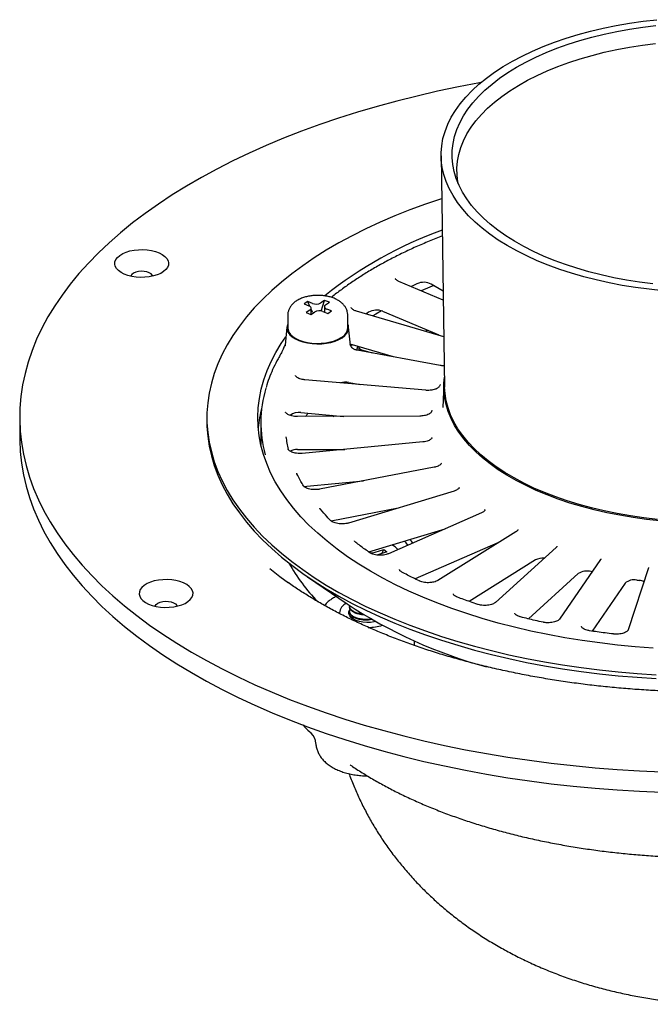
# Model space of a CAD drawing. Units: millimetres. Extents: x 15 to 1161, y 19 to 821.
# Drawn here: x 323 to 428, y 433 to 597 of the extents above; entities that cross this region are included whole.
import ezdxf

# ---------------------------------------------------------------- set-up
doc = ezdxf.new("R2010")
doc.units = ezdxf.units.MM
doc.header["$LTSCALE"] = 4

msp = doc.modelspace()

# ---------------------------------------------------------------- linework, layer by layer
at = {"color": 7, "linetype": 'Continuous', "lineweight": 25}
for p, q in [((393.452, 574.13), (394.041, 535.56)), ((393.82, 550.046), (386.391, 553.21)), ((393.797, 551.546), (391.821, 552.741)), ((371.206, 549.852), (370.588, 549.447)), ((370.588, 549.447), (371.374, 549.129)), ((371.992, 549.534), (371.206, 549.852)), ((371.566, 549.027), (371.206, 549.852)), ((374.014, 550.026), (373.396, 549.621)), ((373.436, 548.258), (374.014, 550.026)), ((373.969, 548.985), (373.969, 548.079)), ((374.8, 549.708), (374.014, 550.026)), ((374.183, 549.303), (374.8, 549.708)), ((367.863, 547.569), (367.863, 545.426)), ((371.543, 548.406), (370.925, 548.001)), ((370.925, 548.001), (371.711, 547.683)), ((371.711, 547.683), (372.329, 548.088)), ((371.757, 547.712), (371.757, 548.724)), ((371.992, 548.05), (371.757, 548.589)), ((373.733, 548.175), (374.52, 547.856)), ((375.138, 548.261), (374.351, 548.58)), ((374.52, 547.856), (375.138, 548.261)), ((377.863, 545.426), (377.863, 547.569)), ((393.913, 543.969), (379.323, 548.236)), ((393.11, 544.204), (383.715, 548.205)), ((367.72, 545.565), (367.41, 542.536)), ((378.315, 542.536), (378.006, 545.565)), ((385.495, 540.605), (378.298, 542.709)), ((379.398, 541.724), (379.547, 542.344)), ((379.703, 542.296), (379.703, 541.666)), ((393.309, 539.173), (379.447, 541.713)), ((380.391, 541.708), (381.939, 541.288)), ((381.939, 541.288), (381.912, 541.261)), ((383.775, 540.92), (383.88, 541.077)), ((384.054, 541.026), (383.999, 540.879)), ((384.473, 540.792), (384.574, 540.874)), ((390.886, 535.027), (370.731, 536.78)), ((378.052, 536.333), (380.021, 535.972)), ((393.296, 535.933), (393.19, 535.722)), ((393.915, 536.09), (393.756, 532.174)), ((389.901, 530.727), (369.461, 530.651)), ((370.039, 531.305), (377.23, 530.68)), ((370.906, 530.775), (370.81, 530.656)), ((391.88, 531.725), (391.846, 531.507)), ((391.877, 531.703), (391.871, 531.733)), ((323.106, 530.469), (323.106, 527.04)), ((354.356, 530.469), (354.356, 529.826)), ((363.356, 529.612), (363.356, 526.612)), ((363.356, 526.612), (363.366, 525.962)), ((390.381, 526.404), (370.277, 524.502)), ((369.491, 525.147), (377.402, 525.176)), ((392.308, 522.19), (373.15, 518.518)), ((371.027, 519.032), (380.522, 519.931)), ((395.619, 518.21), (377.991, 512.881)), ((375.087, 513.241), (386.281, 515.387)), ((400.212, 514.583), (384.649, 507.758)), ((400.776, 515.073), (400.779, 515.144)), ((381.372, 508.056), (394.11, 511.907)), ((405.943, 511.414), (392.917, 503.3)), ((402.936, 509.599), (389.134, 503.546)), ((403.163, 509.683), (402.936, 509.599)), ((382.423, 507.989), (383.904, 508.469)), ((384.394, 508.068), (382.913, 507.588)), ((383.585, 507.805), (383.904, 508.469)), ((383.904, 508.469), (384.394, 508.068)), ((412.634, 508.79), (402.542, 499.635)), ((382.913, 507.588), (382.775, 507.536)), ((409.206, 506.712), (398.111, 499.801)), ((420.086, 506.778), (413.233, 496.859)), ((428.084, 505.426), (424.68, 495.045)), ((428.092, 505.462), (428.084, 505.426)), ((371.16, 503.908), (377.754, 499.39)), ((389.141, 503.549), (389.141, 503.543)), ((416.355, 504.43), (408.04, 496.888)), ((424.164, 502.821), (418.651, 494.841)), ((378.187, 498.981), (378.187, 498.874)), ((378.187, 498.124), (378.187, 498.017)), ((389.026, 492.437), (389.019, 493.21))]:
    msp.add_line(p, q, dxfattribs=at)
at = {"color": 7, "linetype": 'Continuous', "lineweight": 25, "flags": 128}
for points in [[(430.49, 551.649), (428.197, 551.886), (425.932, 552.183), (423.7, 552.542), (421.508, 552.96), (419.361, 553.437), (417.265, 553.97), (415.227, 554.56), (413.251, 555.204), (411.344, 555.9), (409.51, 556.647), (407.754, 557.442), (406.081, 558.283), (404.496, 559.168), (403.004, 560.095), (401.607, 561.06), (400.311, 562.062), (399.118, 563.098), (398.032, 564.164), (397.056, 565.258), (396.192, 566.377), (395.443, 567.518), (394.811, 568.677), (394.298, 569.852), (393.905, 571.039), (393.633, 572.235), (393.483, 573.436), (393.455, 574.64), (393.55, 575.843), (393.767, 577.042), (394.105, 578.234), (394.564, 579.414), (395.142, 580.581), (395.838, 581.73), (396.65, 582.86), (397.576, 583.965), (398.612, 585.045), (399.757, 586.094), (401.007, 587.112), (402.358, 588.094), (403.808, 589.039), (405.352, 589.943), (406.985, 590.805), (408.704, 591.621), (410.503, 592.39), (412.378, 593.109), (414.323, 593.777), (416.334, 594.391), (418.404, 594.951), (420.529, 595.453), (422.701, 595.898), (424.916, 596.284), (427.167, 596.609), (429.447, 596.874)], [(428.79, 552.786), (426.579, 553.072), (424.4, 553.418), (422.261, 553.823), (420.166, 554.286), (418.122, 554.807), (416.135, 555.382), (414.21, 556.011), (412.353, 556.692), (410.569, 557.423), (408.862, 558.202), (407.239, 559.026), (405.703, 559.894), (404.26, 560.803), (402.912, 561.749), (401.663, 562.732), (400.519, 563.747), (399.48, 564.793), (398.551, 565.865), (397.735, 566.961), (397.032, 568.078), (396.446, 569.213), (395.979, 570.362), (395.63, 571.522), (395.402, 572.691), (395.295, 573.863), (395.31, 575.038), (395.445, 576.21), (395.702, 577.376), (396.079, 578.534), (396.575, 579.68), (397.189, 580.811), (397.918, 581.924), (398.762, 583.014), (399.717, 584.08), (400.781, 585.119), (401.951, 586.127), (403.223, 587.101), (404.594, 588.039), (406.06, 588.938), (407.617, 589.796), (409.26, 590.61), (410.986, 591.377), (412.788, 592.096), (414.661, 592.765), (416.602, 593.382), (418.603, 593.944), (420.659, 594.451), (422.765, 594.901), (424.914, 595.292), (427.101, 595.624), (429.319, 595.895)], [(396.314, 569.508), (396.267, 569.757), (396.121, 570.916), (396.095, 572.078), (396.191, 573.239), (396.408, 574.396), (396.745, 575.545), (397.201, 576.683), (397.775, 577.806), (398.466, 578.913), (399.27, 579.998), (400.187, 581.06), (401.213, 582.095), (402.346, 583.1), (403.581, 584.072), (404.916, 585.009), (406.347, 585.907), (407.869, 586.765), (409.478, 587.579), (411.171, 588.347), (412.94, 589.068), (414.782, 589.739), (416.692, 590.358), (418.663, 590.923), (420.69, 591.433), (422.768, 591.886), (424.89, 592.281), (427.049, 592.616), (429.241, 592.892)], [(400.077, 586.366), (399.843, 586.324), (396.333, 585.653), (392.868, 584.923), (389.45, 584.136), (386.085, 583.292), (382.774, 582.392), (379.522, 581.437), (376.332, 580.428), (373.207, 579.366), (370.151, 578.252), (367.167, 577.087), (364.259, 575.873), (361.428, 574.611), (358.679, 573.302), (356.014, 571.948), (353.437, 570.55), (350.948, 569.109), (348.553, 567.628), (346.252, 566.107), (344.048, 564.548), (341.944, 562.953), (339.942, 561.324), (338.044, 559.662), (336.252, 557.969), (334.568, 556.247), (332.994, 554.498), (331.531, 552.723), (330.181, 550.924), (328.946, 549.104), (327.826, 547.264), (326.823, 545.407), (325.938, 543.533), (325.172, 541.646), (324.525, 539.747), (323.999, 537.838), (323.594, 535.921), (323.31, 533.998), (323.148, 532.072), (323.107, 530.144), (323.189, 528.216)], [(393.561, 566.996), (393.502, 566.977), (390.836, 566.076), (388.238, 565.123), (385.712, 564.121), (383.263, 563.069), (380.893, 561.97), (378.606, 560.825), (376.405, 559.637), (374.294, 558.406), (372.275, 557.134), (370.352, 555.824), (368.527, 554.477), (366.803, 553.095), (365.182, 551.681), (363.667, 550.236), (362.26, 548.762), (360.963, 547.261), (359.777, 545.737), (358.705, 544.19), (357.749, 542.623), (356.909, 541.038), (356.186, 539.439), (355.583, 537.826), (355.099, 536.202), (354.735, 534.571), (354.492, 532.933), (354.371, 531.292), (354.371, 529.649), (354.492, 528.008), (354.735, 526.37), (355.098, 524.739), (355.582, 523.115), (356.185, 521.502), (356.907, 519.903), (357.747, 518.318), (358.704, 516.751), (359.775, 515.204), (360.96, 513.679), (362.257, 512.179), (363.664, 510.705), (365.179, 509.26), (366.8, 507.845), (368.524, 506.463), (370.349, 505.116), (372.272, 503.806), (374.291, 502.535), (376.402, 501.304), (378.602, 500.115), (380.889, 498.97), (383.259, 497.871), (385.708, 496.819), (388.234, 495.816), (390.831, 494.864), (393.497, 493.963), (396.228, 493.114), (399.02, 492.32)], [(338.976, 556.1), (339.009, 556.483), (339.164, 556.857), (339.437, 557.213), (339.819, 557.541), (340.301, 557.833), (340.87, 558.079), (341.51, 558.274), (342.203, 558.412), (342.931, 558.489), (343.674, 558.504), (344.411, 558.455), (345.122, 558.345), (345.789, 558.175), (346.392, 557.952), (346.916, 557.68), (347.346, 557.368), (347.67, 557.024), (347.88, 556.656), (347.97, 556.276), (347.936, 555.894), (347.782, 555.52), (347.509, 555.164), (347.127, 554.835), (346.644, 554.544), (346.076, 554.298), (345.436, 554.103), (344.743, 553.965), (344.015, 553.887), (343.272, 553.873), (342.535, 553.922), (341.823, 554.032), (341.157, 554.201), (340.553, 554.425), (340.029, 554.696), (339.6, 555.008), (339.275, 555.353), (339.066, 555.72), (338.976, 556.1)], [(345.313, 554.073), (345.252, 554.21), (345.049, 554.438), (344.738, 554.63), (344.342, 554.775), (343.886, 554.862), (343.402, 554.885), (342.923, 554.843), (342.481, 554.738), (342.107, 554.579), (341.826, 554.374), (341.658, 554.14), (341.633, 554.073)], [(392.229, 552.495), (391.563, 552.219), (390.146, 551.61)], [(371.543, 548.406), (371.648, 548.491), (371.719, 548.585), (371.754, 548.685), (371.749, 548.786), (371.707, 548.884), (371.628, 548.977), (371.516, 549.059), (371.374, 549.129)], [(374.183, 549.303), (374.077, 549.218), (374.006, 549.124), (373.972, 549.024), (373.976, 548.923), (374.018, 548.825), (374.097, 548.732), (374.21, 548.65), (374.351, 548.58)], [(381.333, 548.053), (381.032, 547.84), (380.929, 547.766)], [(383.497, 548.284), (382.571, 547.748), (382.05, 547.438)], [(367.863, 546.061), (367.8, 545.913), (367.715, 545.499), (367.756, 545.084), (367.923, 544.676), (368.211, 544.287), (368.614, 543.927), (369.122, 543.603), (369.721, 543.324), (370.398, 543.097), (371.136, 542.927)], [(371.136, 542.927), (371.917, 542.818), (372.72, 542.774), (373.527, 542.795), (374.318, 542.881), (375.073, 543.03), (375.773, 543.238), (376.402, 543.499), (376.944, 543.808), (377.385, 544.157), (377.715, 544.537), (377.925, 544.938), (378.011, 545.352), (377.97, 545.768), (377.865, 546.057)], [(428.869, 492.006), (425.869, 492.228), (422.889, 492.513), (419.934, 492.859), (417.009, 493.267), (414.117, 493.735), (411.265, 494.262), (408.456, 494.848), (405.695, 495.492), (402.987, 496.192), (400.335, 496.948), (397.745, 497.759), (395.221, 498.622), (392.766, 499.537), (390.384, 500.503), (388.08, 501.517), (385.857, 502.578), (383.719, 503.684), (381.669, 504.833), (379.711, 506.025), (377.847, 507.256), (376.081, 508.524), (374.416, 509.828), (372.853, 511.166), (371.397, 512.535), (370.049, 513.933), (368.812, 515.357), (367.686, 516.807), (366.675, 518.278), (365.78, 519.769), (365.002, 521.278), (364.343, 522.801), (363.803, 524.337), (363.384, 525.883), (363.086, 527.437), (362.91, 528.995), (362.856, 530.556), (362.924, 532.116), (363.113, 533.674), (363.425, 535.226), (363.857, 536.771), (364.41, 538.306), (365.083, 539.828), (365.873, 541.335), (366.782, 542.824), (367.555, 543.95)], [(367.863, 545.426), (367.898, 545.119), (368.053, 544.723), (368.326, 544.344), (368.71, 543.991), (369.197, 543.674), (369.774, 543.401), (370.427, 543.177), (371.14, 543.008), (371.896, 542.899), (372.675, 542.852), (373.459, 542.869), (374.228, 542.948), (374.964, 543.089), (375.648, 543.287), (376.263, 543.538), (376.795, 543.835)], [(391.177, 545.027), (390.894, 544.903), (390.824, 544.872)], [(367.41, 542.536), (367.406, 542.485), (367.405, 542.465)], [(378.378, 542.521), (378.512, 542.553), (378.663, 542.602)], [(379.703, 542.296), (379.71, 542.227), (379.76, 542.1), (379.859, 541.98), (380, 541.872), (380.18, 541.78), (380.391, 541.708)], [(429.985, 513.235), (427.722, 513.485), (425.488, 513.795), (423.288, 514.165), (421.129, 514.594), (419.017, 515.08), (416.956, 515.623), (414.954, 516.22), (413.015, 516.871), (411.145, 517.573), (409.349, 518.324), (407.632, 519.123), (405.998, 519.967), (404.452, 520.854), (402.999, 521.781), (401.641, 522.746), (400.384, 523.747), (399.23, 524.78), (398.183, 525.843), (397.245, 526.932), (396.419, 528.046), (395.707, 529.18), (395.111, 530.331), (394.634, 531.497), (394.275, 532.675), (394.037, 533.86), (393.919, 535.051), (393.923, 536.242), (394.016, 537.22)], [(429.561, 513.474), (427.291, 513.737), (425.052, 514.062), (422.849, 514.447), (420.688, 514.891), (418.576, 515.394), (416.519, 515.953), (414.521, 516.567), (412.59, 517.235), (410.729, 517.954), (408.945, 518.723), (407.242, 519.54), (405.625, 520.401), (404.099, 521.305), (402.667, 522.25), (401.335, 523.232), (400.104, 524.249), (398.98, 525.298), (397.965, 526.376), (397.061, 527.48), (396.272, 528.607), (395.6, 529.754), (395.046, 530.918), (394.612, 532.095), (394.299, 533.282), (394.108, 534.476), (394.041, 535.56)], [(375.154, 530.861), (375.365, 530.748), (375.523, 530.674)], [(375.154, 530.861), (375.365, 530.748), (375.523, 530.674)], [(354.356, 529.826), (354.371, 529.006), (354.492, 527.365), (354.735, 525.727), (355.098, 524.096), (355.582, 522.472), (356.185, 520.859), (356.907, 519.26), (357.747, 517.675), (358.704, 516.108), (359.775, 514.561), (360.96, 513.037), (362.257, 511.536), (363.664, 510.062), (365.179, 508.617), (366.8, 507.202), (368.524, 505.821), (370.349, 504.474), (372.272, 503.163), (374.291, 501.892), (376.402, 500.661), (378.602, 499.472), (380.889, 498.327), (383.259, 497.228), (385.708, 496.177), (388.234, 495.174), (390.831, 494.221), (393.497, 493.32), (396.228, 492.471), (399.02, 491.677)], [(323.189, 528.216), (323.392, 526.291), (323.717, 524.37), (324.163, 522.456), (324.73, 520.55), (325.417, 518.654), (326.223, 516.771), (327.148, 514.903), (328.191, 513.051), (329.35, 511.218), (330.624, 509.405), (332.012, 507.614), (333.513, 505.847), (335.124, 504.107), (336.845, 502.395), (338.673, 500.712), (340.606, 499.061), (342.643, 497.443), (344.781, 495.86), (347.017, 494.314), (349.351, 492.806), (351.778, 491.338), (354.297, 489.912), (356.904, 488.528), (359.598, 487.189), (362.375, 485.896), (365.232, 484.65), (368.166, 483.452), (371.174, 482.305), (374.254, 481.208), (377.401, 480.164), (380.612, 479.173), (383.885, 478.236), (387.214, 477.355), (390.598, 476.53), (394.032, 475.762), (397.513, 475.052), (401.037, 474.401), (404.6, 473.809), (408.198, 473.278), (411.828, 472.807), (415.487, 472.397), (419.169, 472.048), (422.871, 471.762), (426.589, 471.538), (430.32, 471.376)], [(323.106, 527.04), (323.107, 526.715), (323.189, 524.787)], [(323.189, 524.787), (323.392, 522.862), (323.717, 520.941), (324.163, 519.027), (324.73, 517.121), (325.417, 515.226), (326.223, 513.343), (327.148, 511.474), (328.191, 509.622), (329.35, 507.789), (330.624, 505.976), (332.012, 504.185), (333.513, 502.419), (335.124, 500.678), (336.845, 498.966), (338.673, 497.283), (340.606, 495.632), (342.643, 494.014), (344.781, 492.431), (347.017, 490.885), (349.351, 489.377), (351.778, 487.909), (354.297, 486.483), (356.904, 485.099), (359.598, 483.76), (362.375, 482.467), (365.232, 481.221), (368.166, 480.024), (371.174, 478.876), (374.254, 477.78), (377.401, 476.735), (380.612, 475.744), (383.885, 474.808), (387.214, 473.926), (390.598, 473.101), (394.032, 472.334), (397.513, 471.624), (401.037, 470.973), (404.6, 470.381), (408.198, 469.849), (411.828, 469.378), (415.487, 468.968), (419.169, 468.62), (422.871, 468.333), (426.589, 468.109), (430.32, 467.947)], [(370.462, 519.105), (370.466, 519.099), (370.467, 519.097)], [(370.591, 518.957), (370.705, 518.984), (371.027, 519.032)], [(396.47, 518.774), (396.472, 518.779), (396.473, 518.782)], [(387.901, 509.184), (387.649, 509.551), (387.359, 509.866)], [(364.858, 505.272), (366.551, 503.945), (367.979, 502.9)], [(343.046, 501.031), (343.136, 500.651), (343.346, 500.284), (343.67, 499.939), (344.1, 499.627), (344.623, 499.355), (345.227, 499.132), (345.893, 498.963), (346.605, 498.852), (347.342, 498.804), (348.085, 498.818), (348.813, 498.896), (349.506, 499.034), (350.146, 499.228), (350.715, 499.475), (351.197, 499.766), (351.579, 500.094), (351.852, 500.45), (352.007, 500.825), (352.04, 501.207), (351.95, 501.587), (351.741, 501.954), (351.416, 502.299), (350.986, 502.611), (350.463, 502.883), (349.859, 503.106), (349.193, 503.275), (348.481, 503.386), (347.744, 503.434), (347.001, 503.42), (346.273, 503.343), (345.58, 503.205), (344.94, 503.01), (344.372, 502.763), (343.889, 502.472), (343.507, 502.144), (343.234, 501.788), (343.079, 501.413), (343.046, 501.031)], [(345.703, 499.004), (345.728, 499.07), (345.896, 499.305), (346.177, 499.509), (346.552, 499.669), (346.993, 499.774), (347.472, 499.816), (347.956, 499.793), (348.412, 499.706), (348.808, 499.561), (349.119, 499.368), (349.322, 499.141), (349.383, 499.004)], [(382.548, 496.424), (382.288, 496.367), (381.675, 496.284), (381.041, 496.266), (380.413, 496.314), (379.817, 496.426), (379.277, 496.598), (378.815, 496.822), (378.451, 497.089), (378.198, 497.389), (378.068, 497.709), (378.065, 498.036), (378.19, 498.356), (378.269, 498.472)], [(424.683, 495.054), (424.68, 495.046), (424.68, 495.045)], [(399.02, 492.32), (401.868, 491.582), (404.769, 490.899), (407.718, 490.274), (410.711, 489.708), (413.744, 489.2), (416.812, 488.752), (419.911, 488.365), (423.037, 488.039), (426.184, 487.774), (429.349, 487.571)], [(399.02, 491.677), (401.868, 490.939), (404.769, 490.256), (407.718, 489.631), (410.711, 489.065), (413.744, 488.557), (416.812, 488.109), (419.911, 487.722), (423.037, 487.396), (426.184, 487.131), (429.349, 486.928)]]:
    msp.add_lwpolyline(points, dxfattribs=at)
at = {"color": 7, "linetype": 'Continuous', "lineweight": 25}
for centre, radius, start, end in [((416.998, 496.842), 68.969, 109.79485, 128.53177), ((420.467, 489.832), 70.208, 116.24156, 117.11357), ((390.557, 550.278), 2.769, 62.83126, 114.1601), ((372.6, 551.093), 1.673, 248.68292, 298.39516), ((373.125, 546.616), 1.673, 68.68292, 118.39516), ((382.681, 545.678), 2.731, 67.74282, 119.57861), ((375.928, 545.571), 1.94, 296.52538, 355.7165), ((377.503, 533.334), 3.049, 79.61856, 106.02335), ((383.537, 529.614), 20.179, 163.40956, 195.35401), ((383.572, 526.957), 20.721, 165.35878, 175.02263), ((369.7, 529.044), 2.286, 81.47666, 128.69752), ((396.339, 510.223), 32.699, 140.09523, 141.05957), ((386.857, 529.732), 19.467, 187.27204, 193.57865), ((369.423, 522.678), 2.47, 88.43355, 117.85299), ((385.662, 507.406), 3.736, 34.93756, 46.74816), ((381.739, 510.215), 2.328, 266.47364, 287.06946), ((383.56, 506.085), 3.56, 41.59435, 61.88909), ((394.871, 521.202), 30.733, 209.25819, 224.23052), ((410.444, 504.414), 2.61, 84.89388, 118.32089), ((417.797, 502.315), 2.559, 74.45931, 124.30386), ((435.6, 576.571), 73.802, 256.58893, 256.74254), ((425.663, 501.208), 2.202, 77.45994, 132.90701), ((437.557, 587.006), 84.424, 262.22825, 262.5041), ((426.277, 500.995), 2.325, 63.53076, 83.41792), ((378.415, 497.692), 1.938, 113.56613, 174.4513), ((422.45, 567.354), 81.344, 236.66975, 254.71561), ((381.25, 503.668), 8.209, 270.34311, 287.02118), ((370.041, 475.982), 2.498, 2.88996, 46.36768)]:
    msp.add_arc(centre, radius, start, end, dxfattribs=at)
msp.add_ellipse((372.61, 548.455), major_axis=(-0.739, 1.828), ratio=0.368512, start_param=1.6438159, end_param=1.7227394, dxfattribs=at)
for points, knots in [([(393.656, 560.771), (393.29, 560.633), (392.155, 560.204), (390.32, 559.436), (388.153, 558.47), (386.061, 557.46), (384.045, 556.409), (382.108, 555.318), (380.253, 554.19), (378.479, 553.025), (376.803, 551.823), (375.693, 550.988), (375.169, 550.546), (375.145, 550.526)], [0, 0, 0, 0, 0.0498759, 0.1548405, 0.2598173, 0.3648063, 0.4698073, 0.5748197, 0.6798425, 0.7848738, 0.889911, 0.9949497, 1, 1, 1, 1]), ([(386.391, 553.21), (386.336, 553.235), (386.178, 553.307), (385.982, 553.439), (385.848, 553.585), (385.808, 553.669), (385.808, 553.698), (385.808, 553.707)], [0, 0, 0, 0, 0.1358849, 0.3895788, 0.6390493, 0.8910061, 1, 1, 1, 1]), ([(377.852, 547.557), (377.856, 547.6), (377.873, 547.813), (377.794, 548.193), (377.622, 548.67), (377.354, 549.107), (377.005, 549.505), (376.568, 549.865), (376.045, 550.182), (375.44, 550.448), (374.773, 550.653), (374.066, 550.794), (373.337, 550.869), (372.601, 550.878), (371.87, 550.822), (371.155, 550.701), (370.469, 550.513), (369.821, 550.253), (369.25, 549.931), (368.775, 549.558), (368.404, 549.152), (368.124, 548.711), (367.945, 548.242), (367.859, 547.857), (367.872, 547.634), (367.875, 547.575)], [0, 0, 0, 0, 0.0102322, 0.0513839, 0.0918351, 0.1327108, 0.1751703, 0.2201782, 0.268084, 0.3181401, 0.3687623, 0.4189878, 0.4687626, 0.5183085, 0.5679302, 0.6178735, 0.6684934, 0.7201782, 0.7732007, 0.8202439, 0.864491, 0.9062656, 0.9464, 0.9857111, 1, 1, 1, 1]), ([(379.323, 548.236), (379.257, 548.256), (379.067, 548.316), (378.806, 548.44), (378.585, 548.597), (378.47, 548.739), (378.44, 548.809), (378.442, 548.836), (378.442, 548.842)], [0, 0, 0, 0, 0.1117062, 0.3227265, 0.5291697, 0.7322258, 0.9389038, 1, 1, 1, 1]), ([(367.429, 542.72), (367.409, 542.675), (367.282, 542.396), (367.102, 541.937), (366.886, 541.459), (366.749, 541.181), (366.687, 541.08), (366.671, 541.053)], [0, 0, 0, 0, 0.0725699, 0.4560501, 0.7127584, 0.9256771, 1, 1, 1, 1]), ([(378.972, 541.839), (378.917, 541.863), (378.793, 541.919), (378.595, 542.123), (378.416, 542.391), (378.334, 542.607), (378.295, 542.71)], [0, 0, 0, 0, 0.1919612, 0.4336198, 0.731198, 1, 1, 1, 1]), ([(366.669, 541.046), (366.523, 540.795), (366.102, 540.069), (365.484, 538.856), (364.861, 537.403), (364.442, 536.276), (364.266, 535.631), (364.224, 535.477)], [0, 0, 0, 0, 0.1378564, 0.3984111, 0.6587485, 0.9187869, 1, 1, 1, 1]), ([(379.447, 541.713), (379.373, 541.728), (379.205, 541.761), (379.055, 541.809), (378.971, 541.836)], [0, 0, 0, 0, 0.4407581, 1, 1, 1, 1]), ([(393.987, 539.111), (393.853, 539.115), (393.621, 539.121), (393.401, 539.157), (393.309, 539.173)], [0, 0, 0, 0, 0.5761377, 1, 1, 1, 1]), ([(370.731, 536.78), (370.652, 536.788), (370.421, 536.812), (370.063, 536.889), (369.697, 537.017), (369.414, 537.171), (369.232, 537.326), (369.152, 537.448), (369.145, 537.49), (369.142, 537.509)], [0, 0, 0, 0, 0.0842438, 0.2462378, 0.4062211, 0.5627232, 0.7154506, 0.8673895, 1, 1, 1, 1]), ([(393.187, 535.72), (393.184, 535.713), (393.167, 535.675), (393.077, 535.558), (392.903, 535.4), (392.731, 535.32), (392.653, 535.283)], [0, 0, 0, 0, 0.0698771, 0.3932126, 0.7257219, 1, 1, 1, 1]), ([(393.321, 536.006), (393.321, 535.992), (393.32, 535.977), (393.296, 535.935), (393.295, 535.931)], [0, 0, 0, 0, 0.9252945, 1, 1, 1, 1]), ([(392.66, 535.278), (392.602, 535.253), (392.433, 535.183), (392.099, 535.09), (391.657, 535.022), (391.242, 535.004), (390.987, 535.02), (390.886, 535.027)], [0, 0, 0, 0, 0.12365823, 0.3596991, 0.59945168, 0.84198572, 1, 1, 1, 1]), ([(369.461, 530.651), (369.38, 530.652), (369.143, 530.655), (368.757, 530.699), (368.338, 530.796), (367.986, 530.931), (367.721, 531.087), (367.558, 531.239), (367.495, 531.348), (367.494, 531.384), (367.493, 531.399)], [0, 0, 0, 0, 0.0737714, 0.2162931, 0.3578889, 0.4972361, 0.6333994, 0.7664289, 0.8994856, 1, 1, 1, 1]), ([(391.527, 531.118), (391.482, 531.091), (391.351, 531.013), (391.066, 530.897), (390.667, 530.793), (390.267, 530.736), (390.007, 530.73), (389.901, 530.727)], [0, 0, 0, 0, 0.1230442, 0.3558219, 0.5930617, 0.8345385, 1, 1, 1, 1]), ([(391.844, 531.505), (391.844, 531.502), (391.842, 531.477), (391.8, 531.373), (391.681, 531.222), (391.562, 531.147), (391.521, 531.121)], [0, 0, 0, 0, 0.06334346, 0.44135316, 0.8111338, 1, 1, 1, 1]), ([(391.793, 526.904), (391.762, 526.877), (391.673, 526.801), (391.45, 526.67), (391.108, 526.537), (390.741, 526.447), (390.487, 526.417), (390.381, 526.404)], [0, 0, 0, 0, 0.122663, 0.3540981, 0.5888093, 0.8284351, 1, 1, 1, 1]), ([(391.937, 527.158), (391.936, 527.142), (391.934, 527.096), (391.88, 526.986), (391.807, 526.922), (391.789, 526.906)], [0, 0, 0, 0, 0.2840551, 0.8219773, 1, 1, 1, 1]), ([(370.277, 524.502), (370.197, 524.495), (369.963, 524.477), (369.565, 524.486), (369.111, 524.545), (368.702, 524.651), (368.364, 524.791), (368.118, 524.948), (367.972, 525.098), (367.935, 525.176), (367.927, 525.206), (367.926, 525.21)], [0, 0, 0, 0, 0.0690442, 0.20262109, 0.33618859, 0.46846968, 0.59846216, 0.72537086, 0.84960304, 0.97874557, 1, 1, 1, 1]), ([(393.453, 522.751), (393.436, 522.728), (393.388, 522.663), (393.233, 522.529), (392.955, 522.378), (392.636, 522.261), (392.404, 522.211), (392.308, 522.19)], [0, 0, 0, 0, 0.1229132, 0.3592733, 0.5941723, 0.8315738, 1, 1, 1, 1]), ([(393.502, 522.891), (393.502, 522.888), (393.509, 522.848), (393.476, 522.799), (393.444, 522.753)], [0, 0, 0, 0, 0.0571142, 1, 1, 1, 1]), ([(369.389, 521.11), (369.382, 521.126), (369.37, 521.154), (369.372, 521.172), (369.372, 521.18)], [0, 0, 0, 0, 0.5878611, 1, 1, 1, 1]), ([(370.467, 519.098), (370.328, 519.334), (369.938, 520.001), (369.604, 520.675), (369.389, 521.11)], [0, 0, 0, 0, 0.3547538, 1, 1, 1, 1]), ([(373.15, 518.518), (373.075, 518.505), (372.853, 518.467), (372.46, 518.44), (371.989, 518.457), (371.541, 518.526), (371.143, 518.638), (370.82, 518.783), (370.595, 518.938), (370.5, 519.044), (370.472, 519.089), (370.467, 519.098)], [0, 0, 0, 0, 0.06857672, 0.20105917, 0.33422137, 0.46710946, 0.5985368, 0.72751276, 0.85335211, 0.97235454, 1, 1, 1, 1]), ([(396.469, 518.772), (396.464, 518.757), (396.448, 518.714), (396.37, 518.603), (396.178, 518.448), (395.916, 518.309), (395.708, 518.24), (395.619, 518.21)], [0, 0, 0, 0, 0.1240843, 0.3487063, 0.5883472, 0.8246791, 1, 1, 1, 1]), ([(396.474, 518.811), (396.475, 518.806), (396.476, 518.789), (396.472, 518.78), (396.468, 518.774)], [0, 0, 0, 0, 0.3092865, 1, 1, 1, 1]), ([(373.308, 515.167), (373.29, 515.19), (373.238, 515.257), (373.219, 515.307), (373.222, 515.334), (373.223, 515.339)], [0, 0, 0, 0, 0.2964086, 0.8717873, 1, 1, 1, 1]), ([(375.058, 513.27), (374.84, 513.492), (374.227, 514.117), (373.668, 514.755), (373.308, 515.167)], [0, 0, 0, 0, 0.3547557, 1, 1, 1, 1]), ([(400.776, 515.073), (400.775, 515.069), (400.774, 515.044), (400.752, 514.981), (400.644, 514.844), (400.459, 514.702), (400.285, 514.618), (400.212, 514.583)], [0, 0, 0, 0, 0.0495141, 0.3076839, 0.5508309, 0.8101225, 1, 1, 1, 1]), ([(377.991, 512.881), (377.923, 512.861), (377.722, 512.805), (377.349, 512.744), (376.882, 512.719), (376.413, 512.746), (375.972, 512.823), (375.585, 512.942), (375.284, 513.087), (375.127, 513.202), (375.069, 513.259), (375.058, 513.27)], [0, 0, 0, 0, 0.0679612, 0.1986953, 0.3307673, 0.4634768, 0.5956923, 0.7262795, 0.8542667, 0.9720678, 1, 1, 1, 1]), ([(406.263, 511.775), (406.263, 511.762), (406.263, 511.729), (406.207, 511.63), (406.088, 511.51), (405.979, 511.438), (405.943, 511.414)], [0, 0, 0, 0, 0.2122554, 0.5323511, 0.8429998, 1, 1, 1, 1]), ([(379.203, 509.633), (379.17, 509.66), (379.078, 509.736), (379, 509.849), (378.99, 509.897), (378.985, 509.921)], [0, 0, 0, 0, 0.2103205, 0.6026057, 1, 1, 1, 1]), ([(381.576, 507.914), (381.286, 508.114), (380.468, 508.677), (379.699, 509.258), (379.203, 509.633)], [0, 0, 0, 0, 0.3547517, 1, 1, 1, 1]), ([(384.649, 507.758), (384.59, 507.734), (384.42, 507.664), (384.082, 507.573), (383.639, 507.507), (383.169, 507.49), (382.703, 507.525), (382.268, 507.61), (381.902, 507.732), (381.685, 507.842), (381.594, 507.902), (381.576, 507.914)], [0, 0, 0, 0, 0.06727871, 0.19576377, 0.32623385, 0.45816962, 0.59058085, 0.72228959, 0.85220988, 0.97119988, 1, 1, 1, 1]), ([(412.784, 509.023), (412.783, 509.007), (412.781, 508.97), (412.727, 508.88), (412.656, 508.811), (412.634, 508.79)], [0, 0, 0, 0, 0.3624065, 0.7995946, 1, 1, 1, 1]), ([(420.134, 506.897), (420.133, 506.879), (420.131, 506.85), (420.097, 506.796), (420.086, 506.778)], [0, 0, 0, 0, 0.6535418, 1, 1, 1, 1]), ([(386.903, 504.692), (386.857, 504.718), (386.724, 504.795), (386.576, 504.925), (386.495, 505.049), (386.489, 505.091), (386.486, 505.112)], [0, 0, 0, 0, 0.1551747, 0.4431532, 0.7306908, 1, 1, 1, 1]), ([(389.829, 503.207), (389.474, 503.378), (388.476, 503.861), (387.52, 504.366), (386.903, 504.692)], [0, 0, 0, 0, 0.3547464, 1, 1, 1, 1]), ([(508.579, 503.156), (508.131, 502.837), (507.117, 502.114), (505.431, 501.017), (503.542, 499.863), (501.565, 498.74), (499.506, 497.648), (497.367, 496.59), (495.15, 495.568), (492.859, 494.582), (490.495, 493.636), (488.063, 492.729), (485.565, 491.865), (483.003, 491.045), (480.383, 490.269), (477.707, 489.539), (474.978, 488.856), (472.201, 488.222), (469.378, 487.638), (466.515, 487.103), (463.613, 486.62), (460.678, 486.189), (457.713, 485.81), (454.721, 485.485), (451.708, 485.214), (448.677, 484.996), (445.632, 484.834), (442.577, 484.726), (439.515, 484.673), (436.452, 484.675), (433.391, 484.732), (430.336, 484.845), (427.291, 485.012), (424.261, 485.233), (421.248, 485.509), (418.258, 485.839), (415.294, 486.222), (412.361, 486.657), (409.461, 487.145), (406.599, 487.684), (403.779, 488.273), (401.004, 488.911), (398.277, 489.598), (395.604, 490.333), (392.987, 491.113), (390.429, 491.938), (387.935, 492.806), (385.506, 493.717), (383.148, 494.667), (380.861, 495.657), (378.65, 496.683), (376.517, 497.745), (374.466, 498.839), (372.496, 499.965), (370.617, 501.122), (369.089, 502.118), (368.224, 502.737), (367.923, 502.952)], [0, 0, 0, 0, 0.0144347, 0.0326927, 0.0509554, 0.069227, 0.0875103, 0.1058074, 0.1241194, 0.1424472, 0.1607911, 0.1791509, 0.1975264, 0.2159171, 0.2343222, 0.2527411, 0.2711729, 0.2896166, 0.3080715, 0.3265364, 0.3450106, 0.3634931, 0.3819828, 0.4004789, 0.4189805, 0.4374867, 0.4559964, 0.4745089, 0.4930233, 0.5115386, 0.530054, 0.5485683, 0.5670806, 0.5855901, 0.6040957, 0.6225967, 0.6410921, 0.6595809, 0.6780623, 0.6965352, 0.7149988, 0.733452, 0.7518939, 0.7703234, 0.7887398, 0.8071419, 0.8255291, 0.8439004, 0.8622553, 0.8805932, 0.8989137, 0.9172169, 0.935503, 0.9537729, 0.9720278, 0.9902699, 1, 1, 1, 1]), ([(392.917, 503.3), (392.871, 503.274), (392.737, 503.196), (392.45, 503.081), (392.048, 502.978), (391.598, 502.919), (391.127, 502.911), (390.664, 502.954), (390.246, 503.044), (389.977, 503.138), (389.854, 503.195), (389.829, 503.207)], [0, 0, 0, 0, 0.0666048, 0.1926674, 0.3211377, 0.451862, 0.5838968, 0.716257, 0.847717, 0.9690805, 1, 1, 1, 1]), ([(375.954, 500.623), (375.738, 500.512), (375.297, 500.283), (374.736, 499.879), (374.311, 499.508), (374.121, 499.257), (374.056, 499.17)], [0, 0, 0, 0, 0.274539, 0.5612849, 0.8484706, 1, 1, 1, 1]), ([(396.175, 500.504), (396.116, 500.528), (395.947, 500.596), (395.728, 500.727), (395.565, 500.879), (395.503, 500.986), (395.5, 501.021), (395.499, 501.035)], [0, 0, 0, 0, 0.12804577, 0.36802964, 0.60322066, 0.83846559, 1, 1, 1, 1]), ([(399.562, 499.301), (399.155, 499.438), (398.007, 499.825), (396.894, 500.238), (396.175, 500.504)], [0, 0, 0, 0, 0.3547415, 1, 1, 1, 1]), ([(402.542, 499.635), (402.51, 499.608), (402.419, 499.531), (402.192, 499.401), (401.847, 499.269), (401.435, 499.173), (400.98, 499.122), (400.508, 499.121), (400.058, 499.171), (399.747, 499.242), (399.595, 499.29), (399.562, 499.301)], [0, 0, 0, 0, 0.0660587, 0.1906527, 0.3171039, 0.446207, 0.5774369, 0.7098272, 0.8423951, 0.9660614, 1, 1, 1, 1]), ([(380.62, 497.551), (380.587, 497.551), (380.295, 497.55), (379.772, 497.647), (379.124, 497.837), (378.615, 498.119), (378.3, 498.454), (378.163, 498.716), (378.195, 498.856), (378.199, 498.873)], [0, 0, 0, 0, 0.0241338, 0.2127148, 0.4045881, 0.5931691, 0.7817501, 0.9736234, 1, 1, 1, 1]), ([(381.979, 496.784), (381.753, 496.747), (381.272, 496.668), (380.513, 496.679), (379.77, 496.783), (379.125, 496.982), (378.615, 497.261), (378.3, 497.597), (378.163, 497.858), (378.195, 497.999), (378.199, 498.016)], [0, 0, 0, 0, 0.125997, 0.2675409, 0.4090847, 0.5530997, 0.6946436, 0.8361874, 0.9802024, 1, 1, 1, 1]), ([(381.832, 496.871), (381.654, 496.843), (381.222, 496.773), (380.512, 496.787), (379.771, 496.89), (379.124, 497.089), (378.619, 497.368), (378.284, 497.705), (378.165, 498.067), (378.181, 498.343), (378.292, 498.476), (378.308, 498.495)], [0, 0, 0, 0, 0.0883793, 0.2148662, 0.3413532, 0.4700484, 0.5965354, 0.7230223, 0.8517176, 0.9782045, 1, 1, 1, 1]), ([(380.453, 497.668), (380.227, 497.694), (379.747, 497.748), (379.125, 497.948), (378.617, 498.225), (378.294, 498.561), (378.156, 498.869), (378.209, 499.055), (378.226, 499.119)], [0, 0, 0, 0, 0.1659916, 0.352308, 0.5354274, 0.7185468, 0.9048632, 1, 1, 1, 1]), ([(378.585, 497.334), (378.597, 497.206), (378.614, 497.038), (378.791, 496.897), (378.835, 496.863)], [0, 0, 0, 0, 0.7560937, 1, 1, 1, 1]), ([(406.733, 497.204), (406.664, 497.223), (406.465, 497.278), (406.184, 497.396), (405.936, 497.553), (405.792, 497.702), (405.744, 497.795), (405.744, 497.827), (405.744, 497.839)], [0, 0, 0, 0, 0.1057121, 0.306153, 0.5023791, 0.6944515, 0.8876878, 1, 1, 1, 1]), ([(410.478, 496.322), (410.03, 496.421), (408.768, 496.699), (407.531, 497.006), (406.733, 497.204)], [0, 0, 0, 0, 0.3547374, 1, 1, 1, 1]), ([(413.233, 496.859), (413.216, 496.836), (413.166, 496.77), (413.007, 496.636), (412.726, 496.485), (412.365, 496.358), (411.944, 496.27), (411.484, 496.227), (411.022, 496.236), (410.686, 496.278), (410.515, 496.314), (410.478, 496.322)], [0, 0, 0, 0, 0.0658814, 0.1922519, 0.3181061, 0.4454535, 0.5754515, 0.7074202, 0.8403735, 0.9658701, 1, 1, 1, 1]), ([(418.252, 494.897), (418.176, 494.91), (417.956, 494.947), (417.624, 495.042), (417.301, 495.186), (417.071, 495.344), (416.946, 495.488), (416.911, 495.565), (416.912, 495.593), (416.912, 495.6)], [0, 0, 0, 0, 0.0917405, 0.2673315, 0.4400531, 0.6085793, 0.7740165, 0.9416817, 1, 1, 1, 1]), ([(422.24, 494.362), (421.766, 494.42), (420.428, 494.582), (419.106, 494.773), (418.252, 494.897)], [0, 0, 0, 0, 0.3547338, 1, 1, 1, 1]), ([(424.68, 495.045), (424.674, 495.029), (424.657, 494.985), (424.575, 494.873), (424.379, 494.718), (424.086, 494.568), (423.717, 494.446), (423.29, 494.362), (422.827, 494.326), (422.472, 494.337), (422.28, 494.358), (422.24, 494.362)], [0, 0, 0, 0, 0.06630689, 0.18612613, 0.31390703, 0.44023515, 0.56843149, 0.69924931, 0.83192426, 0.96546041, 1, 1, 1, 1]), ([(370.406, 479.174), (370.766, 478.788), (371.206, 478.317), (371.694, 477.865), (371.782, 477.782)], [0, 0, 0, 0, 0.8181248, 1, 1, 1, 1]), ([(372.541, 476.055), (372.541, 476.045), (372.541, 475.812), (372.64, 475.363), (372.84, 474.729), (373.146, 474.132), (373.539, 473.57), (374.023, 473.045), (374.599, 472.558), (375.267, 472.113), (376.022, 471.719), (376.85, 471.384), (377.732, 471.113), (378.653, 470.908), (379.599, 470.771), (380.428, 470.699), (380.938, 470.7), (381.126, 470.7)], [0, 0, 0, 0, 0.0030458, 0.0676417, 0.1317988, 0.1965758, 0.2630218, 0.3321159, 0.4045721, 0.4804941, 0.559109, 0.6390409, 0.7188022, 0.7979437, 0.876448, 0.9544918, 1, 1, 1, 1]), ([(378.251, 472.552), (378.388, 472.455), (379.115, 471.942), (380.518, 471.052), (382.46, 469.887), (384.487, 468.768), (386.589, 467.694), (388.764, 466.666), (391.008, 465.685), (393.318, 464.753), (395.69, 463.87), (398.122, 463.037), (400.609, 462.255), (403.148, 461.525), (405.736, 460.847), (408.368, 460.223), (411.042, 459.653), (413.754, 459.137), (416.499, 458.676), (419.274, 458.271), (422.076, 457.922), (424.899, 457.63), (427.741, 457.395), (430.596, 457.213), (432.506, 457.14), (433.461, 457.104)], [0, 0, 0, 0, 0.0104857, 0.055716, 0.1009542, 0.1461824, 0.1913902, 0.2365706, 0.2817189, 0.3268325, 0.3719102, 0.4169519, 0.4619586, 0.5069314, 0.5518724, 0.5967837, 0.6416675, 0.6865265, 0.731363, 0.7761796, 0.820979, 0.8657637, 0.9105361, 0.955299, 1, 1, 1, 1]), ([(378.091, 471.045), (378.139, 470.908), (378.436, 470.049), (379.078, 468.501), (380.019, 466.41), (381.061, 464.364), (382.192, 462.363), (383.413, 460.41), (384.722, 458.506), (386.116, 456.654), (387.596, 454.856), (389.159, 453.112), (390.806, 451.425), (392.535, 449.796), (394.346, 448.226), (396.24, 446.716), (398.215, 445.268), (400.272, 443.884), (402.408, 442.567), (404.622, 441.319), (406.909, 440.144), (409.264, 439.046), (411.678, 438.029), (414.145, 437.094), (416.653, 436.246), (419.195, 435.486), (421.764, 434.814), (424.354, 434.23), (426.962, 433.733), (429.584, 433.323), (432.22, 433), (434.869, 432.763), (437.529, 432.614), (440.2, 432.554), (442.882, 432.583), (445.574, 432.706), (448.275, 432.924), (450.981, 433.241), (453.688, 433.66), (456.389, 434.185), (459.074, 434.818), (461.731, 435.56), (464.348, 436.409), (466.912, 437.365), (469.412, 438.424), (471.76, 439.54), (474.026, 440.751), (475.583, 441.641), (476.418, 442.184), (476.517, 442.248)], [0, 0, 0, 0, 0.0037572, 0.0235587, 0.043378, 0.0632263, 0.0831161, 0.1030611, 0.123077, 0.1431808, 0.1633917, 0.1837303, 0.2042191, 0.2248816, 0.2457415, 0.2668214, 0.2881409, 0.3097139, 0.3315458, 0.3536297, 0.3759451, 0.3984564, 0.4211164, 0.443869, 0.4666457, 0.4894058, 0.5121227, 0.534786, 0.5573999, 0.5799815, 0.6025569, 0.6251589, 0.6478194, 0.6705684, 0.6934425, 0.7164747, 0.7396902, 0.7631029, 0.7867108, 0.8104922, 0.834404, 0.8583656, 0.8822957, 0.906119, 0.9297716, 0.9532065, 0.9740063, 0.9969052, 1, 1, 1, 1])]:
    msp.add_open_spline(points, degree=3, knots=knots, dxfattribs=at)

doc.saveas('drawing.dxf')
